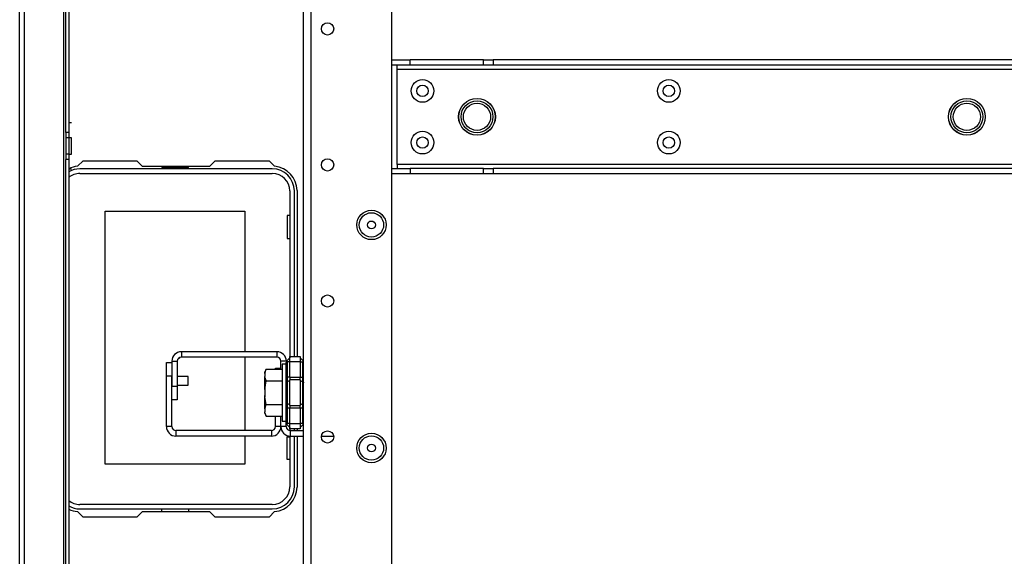
# Model space of a CAD drawing. Extents: x -256 to 40, y -66 to 171.
# Drawn here: x -160 to -145, y -51 to -43 of the extents above; entities that cross this region are included whole.
import ezdxf

# ---------------------------------------------------------------- set-up
doc = ezdxf.new("R2010")
doc.units = 0
doc.header["$MEASUREMENT"] = 0
doc.layers.add('TFR-TRI', color=7, linetype='CONTINUOUS')

msp = doc.modelspace()

# ---------------------------------------------------------------- linework, layer by layer
at = {"layer": 'TFR-TRI', "color": 30, "linetype": 'CONTINUOUS'}
for p, q in [((-159.71, -62.897), (-159.71, -18.905)), ((-159.639, -62.897), (-159.639, -18.905)), ((-159.072, -56.309), (-159.072, -19.692)), ((-159.04, -44.406), (-159.04, -42.594)), ((-159.001, -42.594), (-159.001, -44.406)), ((-158.962, -44.266), (-159.001, -44.266)), ((-159.04, -44.406), (-159.04, -44.484)), ((-159.001, -44.406), (-159.04, -44.406)), ((-159.001, -44.406), (-159.001, -44.484)), ((-159.04, -44.484), (-159.04, -44.719)), ((-159.001, -44.484), (-159.04, -44.484)), ((-158.962, -44.484), (-159.001, -44.484)), ((-159.001, -44.484), (-159.001, -44.719)), ((-158.962, -44.519), (-158.962, -44.484)), ((-158.962, -44.602), (-158.962, -44.519)), ((-158.962, -44.684), (-158.962, -44.602)), ((-158.962, -44.719), (-158.962, -44.684)), ((-159.04, -44.719), (-159.04, -44.797)), ((-159.001, -44.719), (-159.04, -44.719)), ((-159.04, -55.803), (-159.04, -44.797)), ((-159.001, -44.797), (-159.04, -44.797)), ((-159.001, -44.719), (-158.962, -44.719)), ((-159.001, -44.719), (-159.001, -44.797)), ((-159.001, -44.797), (-159.001, -55.803)), ((-158.873, -44.894), (-158.793, -44.814)), ((-158.793, -44.814), (-158.015, -44.814)), ((-158.015, -44.814), (-157.936, -44.893)), ((-156.959, -44.893), (-156.88, -44.814)), ((-156.88, -44.814), (-156.103, -44.814)), ((-156.103, -44.814), (-156.023, -44.894)), ((-158.962, -44.937), (-159.001, -44.937)), ((-157.936, -44.893), (-156.959, -44.893)), ((-155.698, -45.247), (-155.698, -47.646)), ((-157.587, -47.93), (-157.587, -47.734)), ((-157.587, -47.734), (-157.508, -47.734)), ((-156.01, -47.829), (-156.01, -47.815)), ((-156.01, -47.815), (-155.931, -47.815)), ((-157.587, -48.661), (-157.587, -47.93)), ((-157.508, -47.93), (-157.587, -47.93)), ((-157.508, -48.661), (-157.508, -47.93)), ((-156.01, -48.661), (-156.01, -48.511)), ((-155.931, -48.661), (-155.931, -48.511)), ((-157.508, -48.661), (-157.587, -48.661)), ((-155.931, -48.661), (-156.01, -48.661)), ((-155.698, -48.693), (-155.698, -48.72)), ((-156.069, -48.72), (-157.449, -48.72)), ((-157.449, -48.72), (-157.449, -48.798)), ((-156.069, -48.798), (-157.449, -48.798)), ((-156.069, -48.72), (-156.069, -48.798)), ((-155.698, -48.798), (-155.698, -49.539)), ((-158.793, -49.972), (-158.873, -49.892)), ((-158.015, -49.972), (-158.793, -49.972)), ((-157.936, -49.893), (-158.015, -49.972)), ((-156.959, -49.893), (-157.936, -49.893)), ((-156.88, -49.972), (-156.959, -49.893)), ((-156.103, -49.972), (-156.88, -49.972)), ((-156.023, -49.892), (-156.103, -49.972))]:
    msp.add_line(p, q, dxfattribs=at)
at = {"layer": 'TFR-TRI', "color": 22, "linetype": 'CONTINUOUS'}
for p, q in [((-154.327, -58.882), (-154.327, -22.92)), ((-155.603, -62.189), (-155.603, -23.72)), ((-155.492, -62.189), (-155.492, -23.72))]:
    msp.add_line(p, q, dxfattribs=at)
at = {"layer": 'TFR-TRI', "color": 113, "linetype": 'CONTINUOUS'}
for p, q in [((-154.327, -43.352), (-154.063, -43.352)), ((-154.063, -43.43), (-154.327, -43.43)), ((-154.248, -43.448), (-154.248, -43.43)), ((-154.063, -43.43), (-154.063, -43.352)), ((-152.999, -43.352), (-154.063, -43.352)), ((-152.999, -43.43), (-154.063, -43.43)), ((-152.999, -43.352), (-152.935, -43.352)), ((-152.999, -43.43), (-152.999, -43.352)), ((-152.935, -43.43), (-152.999, -43.43)), ((-152.935, -43.352), (-152.86, -43.352)), ((-152.86, -43.43), (-152.935, -43.43)), ((-139.158, -43.352), (-152.86, -43.352)), ((-152.86, -43.352), (-152.86, -43.43)), ((-139.158, -43.43), (-152.86, -43.43)), ((-154.248, -43.489), (-154.248, -43.448)), ((-154.248, -44.867), (-154.248, -43.489)), ((-154.248, -43.489), (-137.769, -43.489)), ((-154.327, -44.926), (-154.063, -44.926)), ((-137.769, -44.867), (-154.248, -44.867)), ((-154.248, -44.867), (-154.248, -44.909)), ((-154.248, -44.909), (-154.248, -44.926)), ((-154.063, -44.926), (-154.063, -45.005)), ((-152.999, -44.926), (-154.063, -44.926)), ((-152.999, -44.926), (-152.935, -44.926)), ((-152.999, -45.005), (-152.999, -44.926)), ((-152.935, -44.926), (-152.86, -44.926)), ((-139.158, -44.926), (-152.86, -44.926)), ((-152.86, -44.926), (-152.86, -45.005)), ((-154.063, -45.005), (-154.327, -45.005)), ((-152.999, -45.005), (-154.063, -45.005)), ((-152.935, -45.005), (-152.999, -45.005)), ((-152.86, -45.005), (-152.935, -45.005)), ((-139.158, -45.005), (-152.86, -45.005))]:
    msp.add_line(p, q, dxfattribs=at)
at = {"layer": 'TFR-TRI', "color": 12, "linetype": 'CONTINUOUS'}
for p, q in [((-156.056, -44.932), (-158.839, -44.932)), ((-158.839, -44.998), (-156.056, -44.998)), ((-157.656, -44.893), (-157.656, -44.913)), ((-157.656, -44.913), (-157.268, -44.913)), ((-157.268, -44.913), (-157.268, -44.893)), ((-155.803, -45.251), (-155.803, -47.666)), ((-155.737, -47.646), (-155.737, -45.251)), ((-155.803, -48.673), (-155.803, -48.719)), ((-155.737, -48.72), (-155.737, -48.693)), ((-155.803, -48.798), (-155.803, -49.535)), ((-155.737, -49.535), (-155.737, -48.798)), ((-156.056, -49.788), (-158.839, -49.788)), ((-158.839, -49.854), (-156.056, -49.854)), ((-157.656, -49.893), (-157.656, -49.854)), ((-157.268, -49.854), (-157.268, -49.893))]:
    msp.add_line(p, q, dxfattribs=at)
at = {"layer": 'TFR-TRI', "color": 215, "linetype": 'CONTINUOUS'}
for p, q in [((-158.472, -45.543), (-156.452, -45.543)), ((-158.472, -49.203), (-158.472, -45.543)), ((-156.452, -45.543), (-156.452, -47.578)), ((-155.842, -45.608), (-155.842, -45.938)), ((-155.803, -45.608), (-155.842, -45.608)), ((-155.842, -45.938), (-155.803, -45.938)), ((-156.452, -47.657), (-156.452, -48.72)), ((-156.452, -48.798), (-156.452, -49.203)), ((-155.842, -48.808), (-155.803, -48.808)), ((-155.842, -49.138), (-155.842, -48.808)), ((-156.452, -49.203), (-158.472, -49.203)), ((-155.803, -49.138), (-155.842, -49.138))]:
    msp.add_line(p, q, dxfattribs=at)
at = {"layer": 'TFR-TRI', "color": 253, "linetype": 'CONTINUOUS'}
for p, q in [((-157.412, -47.674), (-157.395, -47.662)), ((-155.99, -47.578), (-157.371, -47.578)), ((-157.371, -47.578), (-157.371, -47.657)), ((-155.99, -47.657), (-157.371, -47.657)), ((-155.99, -47.578), (-155.99, -47.657)), ((-157.508, -47.716), (-157.508, -48.078)), ((-157.508, -47.716), (-157.43, -47.716)), ((-157.43, -47.716), (-157.43, -48.078)), ((-155.931, -47.829), (-155.931, -47.716)), ((-155.853, -47.716), (-155.931, -47.716)), ((-157.508, -48.078), (-157.43, -48.078)), ((-157.43, -48.078), (-157.43, -48.274)), ((-157.43, -48.274), (-157.508, -48.274)), ((-155.931, -48.661), (-155.931, -48.511)), ((-155.853, -48.661), (-155.931, -48.661)), ((-155.853, -48.661), (-155.853, -48.607)), ((-155.794, -48.72), (-155.603, -48.72)), ((-155.794, -48.798), (-155.794, -48.72)), ((-155.794, -48.798), (-155.603, -48.798)), ((-155.344, -48.798), (-155.169, -48.798))]:
    msp.add_line(p, q, dxfattribs=at)
at = {"layer": 'TFR-TRI', "color": 235, "linetype": 'CONTINUOUS'}
for p, q in [((-155.841, -47.704), (-155.845, -47.709)), ((-155.844, -47.708), (-155.845, -47.713)), ((-155.841, -47.704), (-155.844, -47.708)), ((-155.841, -47.704), (-155.803, -47.666)), ((-155.803, -47.646), (-155.653, -47.646)), ((-155.803, -47.669), (-155.803, -47.646)), ((-155.803, -47.725), (-155.803, -47.669)), ((-155.653, -47.646), (-155.653, -47.669)), ((-155.653, -47.666), (-155.614, -47.704)), ((-155.653, -47.669), (-155.653, -47.725)), ((-155.611, -47.708), (-155.614, -47.704)), ((-155.611, -47.713), (-155.611, -47.708)), ((-155.852, -47.723), (-155.853, -47.732)), ((-155.852, -47.729), (-155.853, -47.732)), ((-155.853, -47.946), (-155.853, -47.732)), ((-155.849, -47.716), (-155.852, -47.723)), ((-155.85, -47.727), (-155.852, -47.729)), ((-155.846, -47.725), (-155.85, -47.727)), ((-155.845, -47.709), (-155.849, -47.716)), ((-155.841, -47.725), (-155.846, -47.725)), ((-155.845, -47.713), (-155.844, -47.718)), ((-155.844, -47.718), (-155.841, -47.725)), ((-155.803, -47.725), (-155.841, -47.725)), ((-155.841, -47.725), (-155.841, -47.946)), ((-155.653, -47.725), (-155.803, -47.725)), ((-155.803, -47.946), (-155.803, -47.725)), ((-155.653, -47.725), (-155.653, -47.946)), ((-155.653, -47.725), (-155.614, -47.725)), ((-155.614, -47.725), (-155.611, -47.718)), ((-155.614, -47.946), (-155.614, -47.725)), ((-155.611, -47.718), (-155.611, -47.713)), ((-155.853, -47.988), (-155.853, -47.946)), ((-155.85, -47.946), (-155.853, -47.946)), ((-155.853, -48.028), (-155.853, -47.988)), ((-155.841, -47.946), (-155.85, -47.946)), ((-155.803, -47.946), (-155.841, -47.946)), ((-155.841, -47.946), (-155.841, -47.981)), ((-155.841, -47.981), (-155.841, -48.014)), ((-155.803, -47.946), (-155.653, -47.946)), ((-155.803, -47.946), (-155.803, -47.966)), ((-155.803, -47.966), (-155.803, -47.985)), ((-155.653, -47.985), (-155.803, -47.985)), ((-155.803, -48.17), (-155.803, -47.985)), ((-155.653, -47.966), (-155.653, -47.946)), ((-155.653, -47.946), (-155.614, -47.946)), ((-155.653, -47.985), (-155.653, -47.966)), ((-155.653, -47.985), (-155.653, -48.17)), ((-155.614, -47.981), (-155.614, -47.946)), ((-155.606, -47.946), (-155.614, -47.946)), ((-155.614, -48.014), (-155.614, -47.981)), ((-155.603, -47.946), (-155.606, -47.946)), ((-155.85, -48.02), (-155.853, -48.028)), ((-155.853, -48.17), (-155.853, -48.028)), ((-155.841, -48.014), (-155.85, -48.02)), ((-155.803, -47.995), (-155.841, -48.014)), ((-155.841, -48.014), (-155.841, -48.17)), ((-155.653, -47.995), (-155.614, -48.014)), ((-155.614, -48.17), (-155.614, -48.014)), ((-155.614, -48.014), (-155.606, -48.02)), ((-155.606, -48.02), (-155.603, -48.028)), ((-155.853, -48.312), (-155.853, -48.17)), ((-155.841, -48.17), (-155.841, -48.326)), ((-155.803, -48.354), (-155.803, -48.17)), ((-155.653, -48.17), (-155.653, -48.354)), ((-155.614, -48.326), (-155.614, -48.17)), ((-155.853, -48.351), (-155.853, -48.312)), ((-155.85, -48.319), (-155.853, -48.312)), ((-155.853, -48.393), (-155.853, -48.351)), ((-155.853, -48.607), (-155.853, -48.393)), ((-155.853, -48.393), (-155.85, -48.393)), ((-155.841, -48.326), (-155.85, -48.319)), ((-155.85, -48.393), (-155.841, -48.393)), ((-155.803, -48.345), (-155.841, -48.326)), ((-155.841, -48.326), (-155.841, -48.358)), ((-155.841, -48.358), (-155.841, -48.393)), ((-155.803, -48.393), (-155.841, -48.393)), ((-155.841, -48.393), (-155.841, -48.615)), ((-155.803, -48.354), (-155.653, -48.354)), ((-155.803, -48.354), (-155.803, -48.373)), ((-155.803, -48.373), (-155.803, -48.393)), ((-155.653, -48.393), (-155.803, -48.393)), ((-155.803, -48.615), (-155.803, -48.393)), ((-155.653, -48.345), (-155.614, -48.326)), ((-155.653, -48.373), (-155.653, -48.354)), ((-155.653, -48.393), (-155.653, -48.373)), ((-155.653, -48.393), (-155.653, -48.615)), ((-155.614, -48.393), (-155.653, -48.393)), ((-155.614, -48.326), (-155.606, -48.319)), ((-155.614, -48.358), (-155.614, -48.326)), ((-155.614, -48.393), (-155.614, -48.358)), ((-155.614, -48.615), (-155.614, -48.393)), ((-155.614, -48.393), (-155.606, -48.393)), ((-155.606, -48.319), (-155.603, -48.312)), ((-155.606, -48.393), (-155.603, -48.393)), ((-155.853, -48.607), (-155.852, -48.616)), ((-155.853, -48.607), (-155.85, -48.613)), ((-155.852, -48.616), (-155.849, -48.624)), ((-155.85, -48.613), (-155.846, -48.614)), ((-155.849, -48.624), (-155.845, -48.63)), ((-155.846, -48.614), (-155.841, -48.615)), ((-155.844, -48.621), (-155.845, -48.627)), ((-155.845, -48.627), (-155.844, -48.631)), ((-155.845, -48.63), (-155.841, -48.635)), ((-155.841, -48.615), (-155.844, -48.621)), ((-155.844, -48.631), (-155.841, -48.635)), ((-155.803, -48.615), (-155.841, -48.615)), ((-155.841, -48.635), (-155.803, -48.674)), ((-155.803, -48.615), (-155.653, -48.615)), ((-155.803, -48.67), (-155.803, -48.615)), ((-155.803, -48.693), (-155.803, -48.67)), ((-155.653, -48.693), (-155.803, -48.693)), ((-155.653, -48.615), (-155.653, -48.67)), ((-155.614, -48.615), (-155.653, -48.615)), ((-155.614, -48.635), (-155.653, -48.674)), ((-155.653, -48.67), (-155.653, -48.693)), ((-155.611, -48.621), (-155.614, -48.615)), ((-155.614, -48.635), (-155.611, -48.631)), ((-155.611, -48.627), (-155.611, -48.621)), ((-155.611, -48.631), (-155.611, -48.627))]:
    msp.add_line(p, q, dxfattribs=at)
at = {"layer": 'TFR-TRI', "color": 251, "linetype": 'CONTINUOUS'}
for p, q in [((-156.144, -47.829), (-156.164, -47.871)), ((-156.164, -47.893), (-156.144, -47.829)), ((-156.144, -47.829), (-155.915, -47.829)), ((-155.853, -47.756), (-155.915, -47.756)), ((-155.915, -47.756), (-155.915, -47.812)), ((-155.915, -47.812), (-155.915, -47.963)), ((-156.164, -47.877), (-156.164, -47.871)), ((-156.164, -47.893), (-156.164, -47.877)), ((-156.164, -47.893), (-156.164, -47.935)), ((-156.16, -47.954), (-156.164, -47.935)), ((-156.164, -48.021), (-156.164, -47.935)), ((-156.144, -47.999), (-156.16, -47.954)), ((-155.915, -47.963), (-155.915, -48.17)), ((-156.164, -48.127), (-156.144, -47.999)), ((-156.164, -48.127), (-156.164, -48.021)), ((-156.164, -48.127), (-156.164, -48.212)), ((-156.144, -47.999), (-155.915, -47.999)), ((-156.162, -48.231), (-156.164, -48.212)), ((-156.164, -48.319), (-156.164, -48.212)), ((-156.144, -48.34), (-156.162, -48.231)), ((-155.915, -48.17), (-155.915, -48.376)), ((-156.164, -48.404), (-156.164, -48.319)), ((-156.164, -48.404), (-156.144, -48.34)), ((-156.164, -48.404), (-156.164, -48.447)), ((-156.144, -48.34), (-155.915, -48.34)), ((-155.915, -48.376), (-155.915, -48.528)), ((-156.16, -48.465), (-156.164, -48.447)), ((-156.164, -48.463), (-156.164, -48.447)), ((-156.164, -48.468), (-156.164, -48.463)), ((-156.164, -48.468), (-156.144, -48.511)), ((-156.144, -48.511), (-156.16, -48.465)), ((-156.144, -48.511), (-155.915, -48.511)), ((-155.915, -48.528), (-155.915, -48.583)), ((-155.915, -48.583), (-155.853, -48.583))]:
    msp.add_line(p, q, dxfattribs=at)
at = {"layer": 'TFR-TRI', "color": 3, "linetype": 'CONTINUOUS'}
for p, q in [((-157.274, -47.939), (-157.43, -47.939)), ((-157.274, -47.97), (-157.274, -47.939)), ((-157.274, -48.032), (-157.274, -47.97)), ((-157.43, -48.064), (-157.274, -48.064)), ((-157.274, -48.064), (-157.274, -48.032)), ((-156.166, -48.107), (-156.166, -48.126)), ((-156.166, -48.126), (-156.166, -48.17)), ((-156.166, -48.17), (-156.166, -48.214)), ((-156.166, -48.214), (-156.166, -48.232))]:
    msp.add_line(p, q, dxfattribs=at)
at = {"layer": 'TFR-TRI', "color": 22, "linetype": 'CONTINUOUS'}
for centre, radius in [((-155.256, -42.907), 0.0886), ((-155.256, -44.875), 0.0886), ((-154.622, -45.743), 0.213), ((-155.256, -46.844), 0.0886), ((-155.256, -48.812), 0.0886), ((-154.622, -48.972), 0.213)]:
    msp.add_circle(centre, radius, dxfattribs=at)
at = {"layer": 'TFR-TRI', "color": 113, "linetype": 'CONTINUOUS'}
for centre, radius in [((-153.883, -43.804), 0.164), ((-150.32, -43.804), 0.164), ((-153.883, -43.804), 0.0827), ((-150.32, -43.804), 0.0827), ((-153.095, -44.178), 0.266), ((-146.009, -44.178), 0.266), ((-153.883, -44.552), 0.164), ((-150.32, -44.552), 0.164), ((-153.883, -44.552), 0.0827), ((-150.32, -44.552), 0.0827)]:
    msp.add_circle(centre, radius, dxfattribs=at)
at = {"layer": 'TFR-TRI', "color": 3, "linetype": 'CONTINUOUS'}
for centre, radius in [((-153.095, -44.178), 0.265), ((-153.095, -44.178), 0.231), ((-153.095, -44.178), 0.197), ((-146.009, -44.178), 0.265), ((-146.009, -44.178), 0.231), ((-146.009, -44.178), 0.197)]:
    msp.add_circle(centre, radius, dxfattribs=at)
at = {"layer": 'TFR-TRI', "color": 7, "linetype": 'CONTINUOUS'}
for centre, radius in [((-154.622, -45.743), 0.176), ((-154.622, -45.743), 0.0565), ((-154.622, -48.972), 0.176), ((-154.622, -48.972), 0.0565)]:
    msp.add_circle(centre, radius, dxfattribs=at)
at = {"layer": 'TFR-TRI', "color": 30, "linetype": 'CONTINUOUS'}
for centre, radius, start, end in [((-158.843, -45.247), 0.354, 94.7196, 116.3888), ((-156.052, -45.247), 0.354, 0, 85.2804), ((-157.449, -48.661), 0.138, 180, 270), ((-157.449, -48.661), 0.0591, 180, 270), ((-156.069, -48.661), 0.0591, 270, 0), ((-156.069, -48.661), 0.138, 270, 0), ((-156.052, -49.539), 0.354, 274.7196, 0), ((-158.843, -49.539), 0.354, 243.6112, 265.2804)]:
    msp.add_arc(centre, radius, start, end, dxfattribs=at)
at = {"layer": 'TFR-TRI', "color": 12, "linetype": 'CONTINUOUS'}
for centre, radius, start, end in [((-158.839, -45.251), 0.319, 90, 120.4102), ((-158.839, -45.251), 0.253, 90, 129.6534), ((-156.056, -45.251), 0.319, 0, 90), ((-156.056, -45.251), 0.253, 0, 90), ((-156.056, -49.535), 0.253, 270, 0), ((-156.056, -49.535), 0.319, 270, 0), ((-158.839, -49.535), 0.253, 230.3466, 270), ((-158.839, -49.535), 0.319, 239.5898, 270)]:
    msp.add_arc(centre, radius, start, end, dxfattribs=at)
at = {"layer": 'TFR-TRI', "color": 253, "linetype": 'CONTINUOUS'}
for centre, radius, start, end in [((-157.371, -47.716), 0.138, 90, 180), ((-157.371, -47.716), 0.0591, 90, 180), ((-155.99, -47.716), 0.138, 0, 90), ((-155.99, -47.716), 0.0591, 0, 90), ((-155.794, -48.661), 0.138, 180, 270), ((-155.794, -48.661), 0.0591, 180, 270)]:
    msp.add_arc(centre, radius, start, end, dxfattribs=at)

doc.saveas('drawing.dxf')
